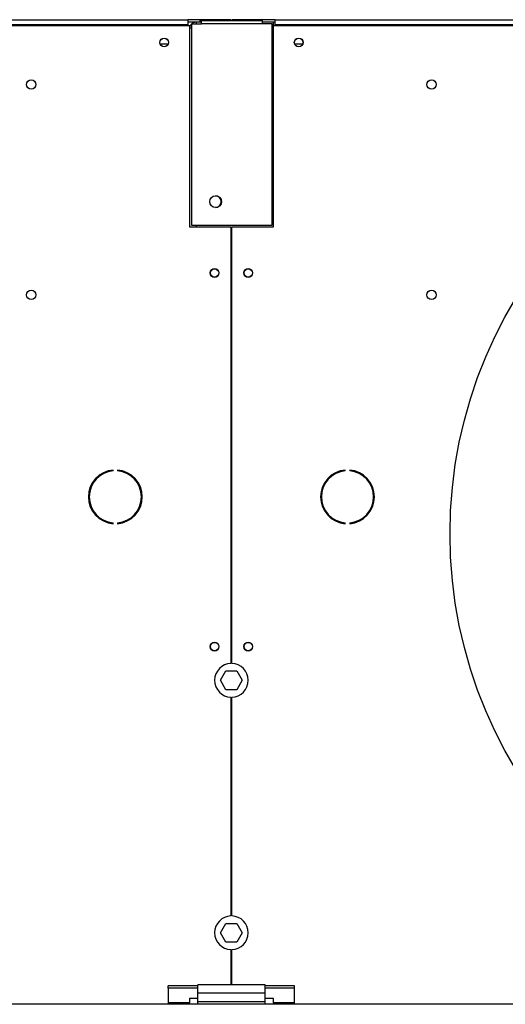
# Model space of a CAD drawing. Units: millimetres. Extents: x 5 to 414, y 3 to 291.
# Drawn here: x 95 to 110, y 234 to 263 of the extents above; entities that cross this region are included whole.
import ezdxf

# ---------------------------------------------------------------- set-up
doc = ezdxf.new("R2010")
doc.units = ezdxf.units.MM

msp = doc.modelspace()

# ---------------------------------------------------------------- linework, layer by layer
at = {"color": 7, "linetype": 'Continuous', "lineweight": 25}
for p, q in [((62.943, 263.265), (100.443, 263.265)), ((62.993, 263.44), (100.393, 263.44)), ((100.393, 263.29), (62.993, 263.29)), ((100.393, 263.44), (100.393, 263.29)), ((100.768, 263.44), (100.393, 263.44)), ((100.643, 263.365), (100.393, 263.365)), ((100.393, 263.29), (100.393, 263.265)), ((100.443, 263.265), (100.443, 257.29)), ((100.503, 263.315), (100.803, 263.315)), ((100.503, 263.315), (100.503, 257.34)), ((100.643, 263.365), (100.643, 263.315)), ((100.803, 263.365), (100.643, 263.365)), ((100.768, 263.365), (100.768, 263.44)), ((101.68, 263.44), (100.768, 263.44)), ((100.803, 263.415), (102.603, 263.415)), ((100.803, 263.315), (100.803, 263.415)), ((102.603, 263.315), (100.803, 263.315)), ((101.68, 263.415), (101.68, 263.44)), ((101.705, 263.44), (101.705, 263.415)), ((102.618, 263.44), (101.705, 263.44)), ((102.603, 263.415), (102.603, 263.315)), ((102.943, 263.365), (102.603, 263.365)), ((102.903, 263.315), (102.603, 263.315)), ((102.618, 263.365), (102.618, 263.44)), ((102.993, 263.44), (102.618, 263.44)), ((102.903, 257.34), (102.903, 263.315)), ((102.903, 263.265), (102.943, 263.265)), ((102.993, 263.365), (102.943, 263.365)), ((102.943, 263.265), (102.943, 263.365)), ((102.943, 257.29), (102.943, 263.265)), ((102.943, 263.265), (140.443, 263.265)), ((102.993, 263.44), (140.393, 263.44)), ((102.993, 263.29), (102.993, 263.44)), ((140.393, 263.29), (102.993, 263.29)), ((102.993, 263.265), (102.993, 263.29)), ((102.943, 263.229), (102.903, 263.229)), ((99.81, 262.715), (99.575, 262.715)), ((103.81, 262.715), (103.575, 262.715)), ((100.443, 257.29), (101.68, 257.29)), ((100.503, 257.34), (102.903, 257.34)), ((101.68, 257.29), (101.68, 244.315)), ((101.705, 244.315), (101.705, 257.29)), ((101.705, 257.29), (102.943, 257.29)), ((98.176, 250.037), (98.176, 250.062)), ((98.309, 250.062), (98.309, 250.037)), ((105.076, 250.037), (105.076, 250.062)), ((105.209, 250.062), (105.209, 250.037)), ((98.176, 248.468), (98.176, 248.493)), ((98.309, 248.493), (98.309, 248.468)), ((105.076, 248.468), (105.076, 248.493)), ((105.209, 248.493), (105.209, 248.468)), ((101.369, 243.815), (101.531, 244.095)), ((101.531, 244.095), (101.854, 244.095)), ((101.854, 244.095), (102.016, 243.815)), ((101.531, 243.535), (101.369, 243.815)), ((102.016, 243.815), (101.854, 243.535)), ((101.854, 243.535), (101.531, 243.535)), ((101.68, 243.315), (101.68, 236.815)), ((101.705, 236.815), (101.705, 243.315)), ((101.369, 236.315), (101.531, 236.595)), ((101.531, 236.595), (101.854, 236.595)), ((101.854, 236.595), (102.016, 236.315)), ((101.531, 236.035), (101.369, 236.315)), ((102.016, 236.315), (101.854, 236.035)), ((101.854, 236.035), (101.531, 236.035)), ((101.68, 235.815), (101.68, 234.765)), ((101.705, 234.765), (101.705, 235.815)), ((99.818, 234.673), (99.818, 234.738)), ((100.693, 234.738), (99.818, 234.738)), ((100.693, 234.673), (99.818, 234.673)), ((99.818, 234.673), (99.818, 234.229)), ((102.693, 234.765), (100.693, 234.765)), ((100.693, 234.525), (100.693, 234.765)), ((102.693, 234.525), (102.693, 234.765)), ((103.568, 234.738), (102.693, 234.738)), ((103.568, 234.673), (102.693, 234.673)), ((103.568, 234.673), (103.568, 234.738)), ((103.568, 234.229), (103.568, 234.673)), ((100.693, 234.367), (100.443, 234.367)), ((100.443, 234.367), (100.443, 234.229)), ((102.693, 234.525), (100.693, 234.525)), ((100.693, 234.265), (100.693, 234.525)), ((102.693, 234.265), (102.693, 234.525)), ((102.943, 234.367), (102.693, 234.367)), ((102.943, 234.229), (102.943, 234.367)), ((281.193, 234.19), (42.193, 234.19)), ((100.443, 234.229), (99.818, 234.229)), ((99.818, 234.229), (99.818, 234.19)), ((100.443, 234.19), (100.443, 234.229)), ((102.693, 234.265), (100.693, 234.265)), ((100.693, 234.19), (100.693, 234.265)), ((102.693, 234.19), (102.693, 234.265)), ((103.568, 234.229), (102.943, 234.229)), ((102.943, 234.229), (102.943, 234.19)), ((103.568, 234.19), (103.568, 234.229))]:
    msp.add_line(p, q, dxfattribs=at)
at = {"color": 8, "linetype": 'Continuous', "lineweight": 25}
msp.add_line((100.643, 257.34), (100.643, 257.29), dxfattribs=at)
at = {"color": 7, "linetype": 'Continuous', "lineweight": 25}
for centre, radius in [((99.693, 262.765), 0.13), ((99.693, 262.765), 0.127), ((103.693, 262.765), 0.13), ((103.693, 262.765), 0.128), ((95.743, 261.515), 0.138), ((107.643, 261.515), 0.138), ((121.693, 248.165), 13.502), ((101.223, 258.035), 0.175), ((101.193, 255.915), 0.13), ((101.193, 255.915), 0.125), ((102.193, 255.915), 0.13), ((102.193, 255.915), 0.125), ((95.743, 255.265), 0.138), ((107.643, 255.265), 0.138), ((101.193, 244.815), 0.13), ((101.193, 244.815), 0.125), ((102.193, 244.815), 0.13), ((102.193, 244.815), 0.125)]:
    msp.add_circle(centre, radius, dxfattribs=at)
for centre, radius, start, end in [((101.213, 258.035), 0.175, 271.6415, 88.3582), ((98.243, 249.265), 0.8, 94.7802, 265.2198), ((98.243, 249.265), 0.775, 94.9342, 265.0658), ((98.243, 249.265), 0.8, 274.7802, 85.2198), ((98.243, 249.265), 0.775, 274.9342, 85.0658), ((105.143, 249.265), 0.8, 94.7802, 265.2198), ((105.143, 249.265), 0.775, 94.9342, 265.0658), ((105.143, 249.265), 0.8, 274.7802, 85.2198), ((105.143, 249.265), 0.775, 274.9342, 85.0658), ((101.693, 243.815), 0.5, 91.4325, 268.5675), ((101.693, 243.815), 0.5, 271.4325, 88.5675), ((101.693, 236.315), 0.5, 91.4325, 268.5675), ((101.693, 236.315), 0.5, 271.4325, 88.5675)]:
    msp.add_arc(centre, radius, start, end, dxfattribs=at)
for points, knots in [([(100.503, 263.304), (100.491, 263.292), (100.464, 263.264), (100.446, 263.213), (100.443, 263.178), (100.443, 263.165)], [0, 0, 0, 0, 0.313198, 0.752962, 1, 1, 1, 1]), ([(100.643, 263.365), (100.62, 263.362), (100.575, 263.357), (100.529, 263.335), (100.513, 263.316), (100.512, 263.315)], [0, 0, 0, 0, 0.479764, 0.95956, 1, 1, 1, 1]), ([(100.443, 263.165), (100.445, 263.169), (100.45, 263.179), (100.475, 263.19), (100.498, 263.196), (100.503, 263.197)], [0, 0, 0, 0, 0.4392423, 0.878514, 1, 1, 1, 1])]:
    msp.add_open_spline(points, degree=3, knots=knots, dxfattribs=at)

doc.saveas('drawing.dxf')
